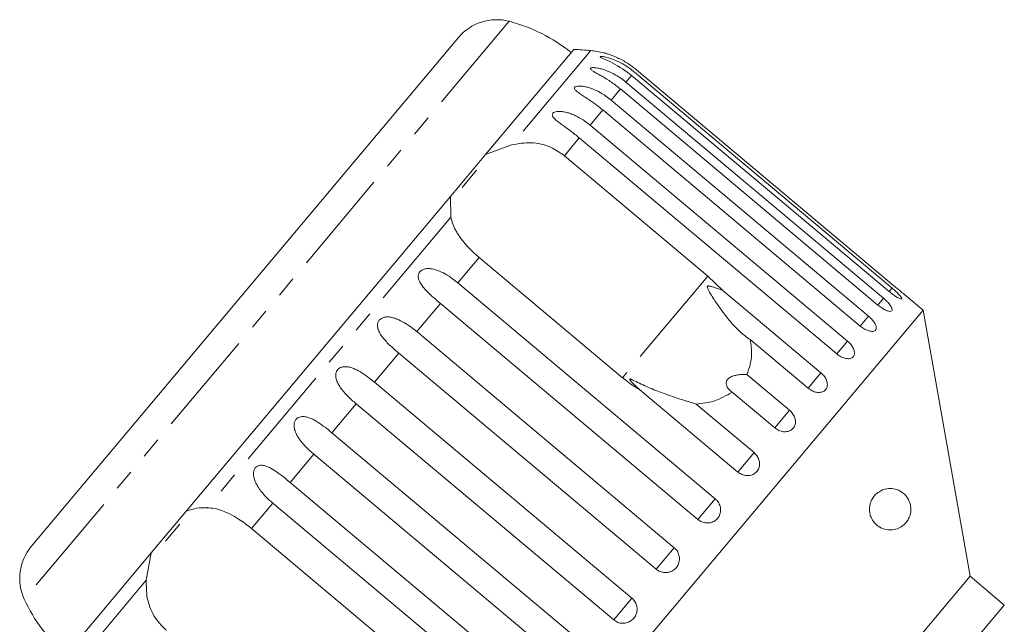
# Model space of a CAD drawing. Units: millimetres. Extents: x -45 to 641, y 3 to 330.
# Drawn here: x 445 to 505, y 294 to 330 of the extents above; entities that cross this region are included whole.
import ezdxf

# ---------------------------------------------------------------- set-up
doc = ezdxf.new("R2010")
doc.units = ezdxf.units.MM
doc.linetypes.add('PHANTOM', pattern=[12.7, 6.35, -1.27, 1.27, -1.27, 1.27, -1.27])

msp = doc.modelspace()

# ---------------------------------------------------------------- linework, layer by layer
at = {"color": 8, "linetype": 'PHANTOM', "lineweight": 0}
for p, q in [((474.833, 329.947), (445.541, 295.038)), ((479.765, 328.178), (474.987, 322.484)), ((482.238, 326.673), (481.895, 326.264)), ((481.554, 325.858), (480.991, 325.187)), ((480.49, 324.59), (479.721, 323.674)), ((479.073, 322.902), (478.172, 321.827)), ((471.313, 318.105), (456.591, 300.561)), ((473.018, 315.686), (471.731, 314.151)), ((486.835, 314.558), (481.682, 308.416)), ((497.968, 313.825), (497.796, 313.619)), ((470.682, 312.902), (469.251, 311.196)), ((497.452, 313.21), (497.112, 312.804)), ((496.549, 312.132), (496.048, 311.536)), ((495.279, 310.62), (494.631, 309.847)), ((468.163, 309.899), (466.696, 308.15)), ((493.675, 308.708), (492.896, 307.779)), ((465.593, 306.837), (464.126, 305.088)), ((491.777, 306.446), (490.885, 305.383)), ((463.037, 303.791), (461.606, 302.085)), ((489.63, 303.888), (488.648, 302.717)), ((487.288, 301.097), (486.24, 299.847)), ((460.558, 300.836), (459.27, 299.301)), ((484.809, 298.142), (483.72, 296.844)), ((452.917, 296.182), (448.139, 290.488)), ((482.253, 295.096), (481.151, 293.782))]:
    msp.add_line(p, q, dxfattribs=at)
at = {"color": 7, "linetype": 'Continuous', "lineweight": 15}
for p, q in [((471.778, 328.972), (445.97, 298.216)), ((478.744, 328.251), (473.417, 321.903)), ((497.796, 313.619), (482.238, 326.673)), ((482.411, 326.879), (497.968, 313.825)), ((498.084, 313.962), (482.526, 327.017)), ((481.895, 326.264), (497.452, 313.21)), ((497.112, 312.804), (481.554, 325.858)), ((480.991, 325.187), (496.549, 312.132)), ((496.048, 311.536), (480.49, 324.59)), ((479.721, 323.674), (495.279, 310.62)), ((473.417, 321.903), (474.987, 322.484)), ((494.631, 309.847), (479.073, 322.902)), ((473.417, 321.903), (471.286, 319.363)), ((478.172, 321.827), (486.835, 314.558)), ((472.874, 320.944), (472.002, 319.905)), ((471.286, 319.363), (455.348, 300.369)), ((471.313, 318.105), (471.286, 319.363)), ((481.682, 308.416), (473.018, 315.686)), ((471.731, 314.151), (487.288, 301.097)), ((486.835, 314.558), (487.749, 313.681)), ((487.749, 313.681), (493.675, 308.708)), ((486.24, 299.847), (470.682, 312.902)), ((499.845, 312.503), (498.748, 313.424)), ((499.845, 312.503), (467.063, 273.435)), ((502.681, 296.416), (499.845, 312.503)), ((469.251, 311.196), (484.809, 298.142)), ((492.896, 307.779), (489.4, 310.713)), ((483.72, 296.844), (468.163, 309.899)), ((466.696, 308.15), (482.253, 295.096)), ((489.202, 308.607), (491.777, 306.446)), ((488.648, 302.717), (482.722, 307.69)), ((490.885, 305.383), (488.31, 307.544)), ((481.151, 293.782), (465.593, 306.837)), ((486.134, 306.821), (489.63, 303.888)), ((464.126, 305.088), (479.684, 292.034)), ((478.595, 290.736), (463.037, 303.791)), ((461.606, 302.085), (477.164, 289.031)), ((476.115, 287.781), (460.558, 300.836)), ((455.348, 300.369), (453.216, 297.829)), ((454.938, 299.57), (454.067, 298.531)), ((459.27, 299.301), (467.934, 292.032)), ((453.216, 297.829), (447.89, 291.481)), ((452.917, 296.182), (453.216, 297.829)), ((502.681, 296.416), (483.398, 273.435)), ((504.75, 294.681), (502.681, 296.416)), ((502.628, 292.153), (504.75, 294.681))]:
    msp.add_line(p, q, dxfattribs=at)
for centre, radius, start, end in [((474.076, 327.044), 3, 75.37693, 140), ((472.308, 320.271), 10, 51.14599, 75.37693), ((477.106, 298.296), 30, 84.91521, 86.8699), ((479.321, 323.197), 5, 75.77088, 84.91521), ((448.268, 296.288), 3, 140, 204.62307), ((454.632, 299.204), 10, 204.62307, 228.85401)]:
    msp.add_arc(centre, radius, start, end, dxfattribs=at)
for points, knots in [([(482.238, 326.673), (481.865, 326.944), (481.32, 327.341), (480.662, 327.63), (480.427, 327.739), (480.347, 327.788), (480.338, 327.814), (480.393, 327.824), (480.519, 327.814), (480.79, 327.759), (481.353, 327.573), (481.934, 327.259), (482.308, 326.961), (482.411, 326.879)], [0, 0, 0, 0, 0.264793, 0.387263, 0.4381, 0.470812, 0.503779, 0.532145, 0.568172, 0.622733, 0.722188, 0.923869, 1, 1, 1, 1]), ([(482.526, 327.017), (482.438, 327.087), (482.263, 327.229), (481.98, 327.421), (481.683, 327.595), (481.386, 327.744), (481.097, 327.867), (480.879, 327.945), (480.732, 327.992), (480.637, 328.02), (480.56, 328.042), (480.552, 328.044), (480.548, 328.044)], [0, 0, 0, 0, 0.13032, 0.261456, 0.395533, 0.530955, 0.651899, 0.776285, 0.826578, 0.878029, 0.943296, 1, 1, 1, 1]), ([(481.554, 325.858), (481.467, 325.929), (481.291, 326.072), (481.014, 326.27), (480.727, 326.456), (480.446, 326.623), (480.178, 326.773), (479.986, 326.881), (479.865, 326.958), (479.792, 327.013), (479.743, 327.068), (479.751, 327.114), (479.822, 327.143), (479.931, 327.15), (480.06, 327.141), (480.219, 327.118), (480.422, 327.07), (480.743, 326.966), (481.14, 326.787), (481.551, 326.538), (481.792, 326.346), (481.895, 326.264)], [0, 0, 0, 0, 0.065125, 0.130659, 0.197661, 0.265336, 0.325776, 0.387936, 0.413069, 0.438781, 0.471397, 0.504267, 0.53255, 0.568471, 0.595395, 0.623034, 0.67215, 0.722458, 0.822063, 0.924093, 1, 1, 1, 1]), ([(480.49, 324.59), (480.403, 324.662), (480.228, 324.805), (479.954, 325.007), (479.674, 325.2), (479.401, 325.378), (479.146, 325.543), (478.968, 325.667), (478.86, 325.761), (478.798, 325.829), (478.764, 325.902), (478.788, 325.966), (478.873, 326.013), (478.994, 326.033), (479.131, 326.034), (479.297, 326.02), (479.507, 325.98), (479.834, 325.883), (480.234, 325.708), (480.647, 325.46), (480.888, 325.269), (480.991, 325.187)], [0, 0, 0, 0, 0.065125, 0.130659, 0.197661, 0.265336, 0.325776, 0.387936, 0.413069, 0.438781, 0.471397, 0.504267, 0.53255, 0.568471, 0.595395, 0.623034, 0.67215, 0.722458, 0.822063, 0.924093, 1, 1, 1, 1]), ([(479.073, 322.902), (478.987, 322.973), (478.812, 323.117), (478.542, 323.324), (478.268, 323.525), (478.005, 323.714), (477.802, 323.865), (477.662, 323.981), (477.573, 324.065), (477.504, 324.145), (477.454, 324.227), (477.433, 324.316), (477.472, 324.398), (477.57, 324.46), (477.701, 324.492), (477.845, 324.502), (478.017, 324.494), (478.232, 324.46), (478.48, 324.391), (478.723, 324.3), (479.038, 324.151), (479.378, 323.947), (479.619, 323.756), (479.721, 323.674)], [0, 0, 0, 0, 0.065113, 0.130634, 0.197624, 0.265287, 0.325715, 0.356656, 0.387962, 0.413091, 0.438797, 0.471408, 0.504272, 0.532549, 0.568464, 0.595382, 0.623016, 0.672124, 0.722422, 0.77207, 0.822096, 0.924107, 1, 1, 1, 1]), ([(474.987, 322.484), (475.378, 322.551), (476.16, 322.684), (477.303, 322.433), (477.903, 322.015), (478.172, 321.827)], [0, 0, 0, 0, 0.354878, 0.711107, 1, 1, 1, 1]), ([(473.018, 315.686), (472.947, 315.747), (472.803, 315.87), (472.596, 316.064), (472.396, 316.266), (472.208, 316.472), (472.036, 316.679), (471.878, 316.887), (471.736, 317.098), (471.574, 317.373), (471.414, 317.711), (471.347, 317.973), (471.313, 318.105)], [0, 0, 0, 0, 0.083084, 0.166793, 0.252468, 0.338818, 0.421913, 0.505601, 0.591105, 0.677212, 0.836894, 1, 1, 1, 1]), ([(470.682, 312.902), (470.596, 312.975), (470.424, 313.121), (470.17, 313.347), (469.923, 313.581), (469.7, 313.817), (469.511, 314.06), (469.399, 314.264), (469.352, 314.43), (469.339, 314.556), (469.361, 314.696), (469.442, 314.828), (469.574, 314.931), (469.724, 314.986), (469.88, 315.009), (470.058, 315.009), (470.274, 314.975), (470.598, 314.876), (470.987, 314.687), (471.389, 314.427), (471.629, 314.234), (471.731, 314.151)], [0, 0, 0, 0, 0.065125, 0.130659, 0.197661, 0.265336, 0.325776, 0.387936, 0.413069, 0.438781, 0.471397, 0.504267, 0.53255, 0.568471, 0.595395, 0.623034, 0.67215, 0.722458, 0.822063, 0.924093, 1, 1, 1, 1]), ([(487.749, 313.681), (487.543, 313.76), (487.302, 313.852), (487.032, 313.932), (486.958, 313.949), (486.902, 313.958), (486.863, 313.958), (486.835, 313.95), (486.821, 313.94), (486.811, 313.924), (486.806, 313.895), (486.825, 313.803), (486.994, 313.482), (487.424, 312.806), (488.126, 311.851), (488.832, 311.11), (489.294, 310.787), (489.4, 310.713)], [0, 0, 0, 0, 0.123511, 0.144044, 0.157363, 0.166288, 0.175493, 0.178921, 0.182385, 0.185418, 0.189302, 0.198667, 0.237598, 0.391885, 0.651839, 0.920194, 1, 1, 1, 1]), ([(497.796, 313.619), (497.872, 313.557), (498.025, 313.434), (498.242, 313.288), (498.419, 313.192), (498.533, 313.156), (498.573, 313.183), (498.535, 313.268), (498.424, 313.403), (498.253, 313.574), (498.09, 313.722), (497.992, 313.804), (497.968, 313.825)], [0, 0, 0, 0, 0.108578, 0.217172, 0.325379, 0.432579, 0.538828, 0.644617, 0.750645, 0.857487, 0.965356, 1, 1, 1, 1]), ([(498.084, 313.962), (498.159, 313.899), (498.31, 313.774), (498.513, 313.609), (498.665, 313.489), (498.749, 313.422), (498.748, 313.423), (498.748, 313.424)], [0, 0, 0, 0, 0.217253, 0.434539, 0.651052, 0.865548, 1, 1, 1, 1]), ([(497.112, 312.804), (497.189, 312.743), (497.343, 312.622), (497.576, 312.493), (497.773, 312.423), (497.915, 312.419), (497.983, 312.48), (497.972, 312.598), (497.885, 312.76), (497.731, 312.951), (497.573, 313.106), (497.476, 313.189), (497.452, 313.21)], [0, 0, 0, 0, 0.1085777, 0.2171716, 0.3253792, 0.4325789, 0.5388277, 0.6446174, 0.7506446, 0.8574871, 0.9653559, 1, 1, 1, 1]), ([(468.163, 309.899), (468.077, 309.972), (467.905, 310.118), (467.655, 310.349), (467.415, 310.591), (467.201, 310.838), (467.023, 311.095), (466.922, 311.311), (466.883, 311.487), (466.876, 311.621), (466.905, 311.769), (466.991, 311.907), (467.125, 312.012), (467.275, 312.067), (467.428, 312.087), (467.604, 312.084), (467.815, 312.046), (468.133, 311.938), (468.514, 311.74), (468.91, 311.473), (469.149, 311.279), (469.251, 311.196)], [0, 0, 0, 0, 0.0651251, 0.1306585, 0.1976612, 0.2653363, 0.325776, 0.387936, 0.4130693, 0.4387808, 0.4713972, 0.5042675, 0.5325499, 0.5684715, 0.5953949, 0.6230339, 0.6721505, 0.7224584, 0.8220629, 0.9240925, 1, 1, 1, 1]), ([(496.048, 311.536), (496.126, 311.477), (496.282, 311.358), (496.528, 311.245), (496.746, 311.199), (496.913, 311.225), (497.009, 311.319), (497.024, 311.468), (496.959, 311.657), (496.82, 311.866), (496.669, 312.028), (496.572, 312.112), (496.549, 312.132)], [0, 0, 0, 0, 0.108578, 0.217172, 0.325379, 0.432579, 0.538828, 0.644617, 0.750645, 0.857487, 0.965356, 1, 1, 1, 1]), ([(489.4, 310.713), (489.448, 310.407), (489.565, 309.665), (489.336, 308.998), (489.202, 308.607)], [0, 0, 0, 0, 0.412584, 1, 1, 1, 1]), ([(494.631, 309.847), (494.669, 309.817), (494.746, 309.757), (494.87, 309.683), (494.997, 309.624), (495.123, 309.584), (495.245, 309.562), (495.357, 309.56), (495.459, 309.578), (495.544, 309.613), (495.614, 309.666), (495.664, 309.734), (495.694, 309.816), (495.703, 309.909), (495.691, 310.012), (495.659, 310.119), (495.608, 310.232), (495.538, 310.344), (495.451, 310.454), (495.374, 310.535), (495.315, 310.589), (495.291, 310.61), (495.279, 310.62)], [0, 0, 0, 0, 0.053522, 0.108588, 0.162112, 0.217197, 0.270523, 0.325425, 0.378254, 0.432643, 0.485009, 0.538908, 0.591054, 0.644707, 0.696977, 0.750741, 0.803414, 0.857588, 0.910765, 0.965463, 0.982707, 1, 1, 1, 1]), ([(465.593, 306.837), (465.508, 306.91), (465.336, 307.057), (465.09, 307.292), (464.856, 307.541), (464.65, 307.798), (464.482, 308.067), (464.39, 308.294), (464.358, 308.478), (464.356, 308.617), (464.389, 308.771), (464.477, 308.912), (464.611, 309.016), (464.759, 309.069), (464.909, 309.084), (465.08, 309.076), (465.285, 309.03), (465.593, 308.912), (465.965, 308.702), (466.355, 308.428), (466.594, 308.233), (466.696, 308.15)], [0, 0, 0, 0, 0.065125, 0.130659, 0.197661, 0.265336, 0.325776, 0.387936, 0.413069, 0.438781, 0.471397, 0.504267, 0.53255, 0.568471, 0.595395, 0.623034, 0.67215, 0.722458, 0.822063, 0.924093, 1, 1, 1, 1]), ([(492.896, 307.779), (492.975, 307.722), (493.135, 307.607), (493.405, 307.523), (493.658, 307.518), (493.869, 307.597), (494.012, 307.747), (494.073, 307.95), (494.046, 308.186), (493.936, 308.428), (493.795, 308.603), (493.699, 308.688), (493.675, 308.708)], [0, 0, 0, 0, 0.108578, 0.217172, 0.325379, 0.432579, 0.538828, 0.644617, 0.750645, 0.857487, 0.965356, 1, 1, 1, 1]), ([(482.722, 307.69), (482.649, 307.732), (482.284, 307.946), (481.95, 308.207), (481.682, 308.416)], [0, 0, 0, 0, 0.199699, 1, 1, 1, 1]), ([(486.134, 306.821), (486.063, 306.843), (485.921, 306.887), (485.705, 306.954), (485.487, 307.021), (485.192, 307.114), (484.82, 307.235), (484.371, 307.389), (483.921, 307.555), (483.473, 307.734), (483.031, 307.926), (482.675, 308.093), (482.432, 308.213), (482.309, 308.272), (482.238, 308.305), (482.187, 308.326), (482.153, 308.338), (482.131, 308.34), (482.12, 308.338), (482.116, 308.33), (482.119, 308.315), (482.144, 308.27), (482.207, 308.194), (482.295, 308.098), (482.418, 307.972), (482.56, 307.835), (482.674, 307.732), (482.722, 307.69)], [0, 0, 0, 0, 0.042551, 0.085193, 0.128073, 0.171018, 0.258369, 0.346113, 0.436295, 0.526786, 0.618162, 0.709827, 0.752334, 0.775116, 0.789718, 0.799446, 0.809268, 0.812893, 0.816557, 0.819844, 0.823494, 0.830285, 0.85681, 0.882981, 0.90921, 0.961821, 1, 1, 1, 1]), ([(489.202, 308.607), (489.099, 308.608), (488.891, 308.61), (488.635, 308.581), (488.446, 308.539), (488.325, 308.502), (488.21, 308.453), (488.118, 308.396), (488.05, 308.336), (488.002, 308.279), (487.969, 308.217), (487.948, 308.145), (487.943, 308.065), (487.962, 307.962), (488.012, 307.848), (488.096, 307.733), (488.196, 307.631), (488.272, 307.573), (488.31, 307.544)], [0, 0, 0, 0, 0.122429, 0.2485, 0.297932, 0.348078, 0.397603, 0.448846, 0.484304, 0.52079, 0.556251, 0.592635, 0.642134, 0.693024, 0.771949, 0.852943, 0.926132, 1, 1, 1, 1]), ([(488.31, 307.544), (487.955, 307.333), (487.309, 306.949), (486.499, 306.861), (486.134, 306.821)], [0, 0, 0, 0, 0.550178, 1, 1, 1, 1]), ([(490.885, 305.383), (490.923, 305.353), (491.001, 305.293), (491.13, 305.226), (491.266, 305.177), (491.402, 305.15), (491.538, 305.145), (491.667, 305.163), (491.787, 305.202), (491.892, 305.26), (491.982, 305.338), (492.052, 305.43), (492.103, 305.537), (492.131, 305.652), (492.137, 305.776), (492.121, 305.903), (492.083, 306.031), (492.024, 306.156), (491.945, 306.275), (491.87, 306.36), (491.812, 306.415), (491.789, 306.436), (491.777, 306.446)], [0, 0, 0, 0, 0.053522, 0.108588, 0.162112, 0.217197, 0.270523, 0.325425, 0.378254, 0.432643, 0.485009, 0.538908, 0.591054, 0.644707, 0.696977, 0.750741, 0.803414, 0.857588, 0.910765, 0.965463, 0.982707, 1, 1, 1, 1]), ([(463.037, 303.791), (462.952, 303.864), (462.781, 304.012), (462.538, 304.251), (462.309, 304.506), (462.111, 304.772), (461.951, 305.051), (461.866, 305.286), (461.839, 305.476), (461.84, 305.619), (461.876, 305.775), (461.964, 305.916), (462.095, 306.017), (462.238, 306.064), (462.382, 306.073), (462.547, 306.057), (462.744, 306.002), (463.042, 305.871), (463.403, 305.65), (463.787, 305.367), (464.025, 305.172), (464.126, 305.088)], [0, 0, 0, 0, 0.065125, 0.130659, 0.197661, 0.265336, 0.325776, 0.387936, 0.413069, 0.438781, 0.471397, 0.504267, 0.53255, 0.568471, 0.595395, 0.623034, 0.67215, 0.722458, 0.822063, 0.924093, 1, 1, 1, 1]), ([(488.648, 302.717), (488.729, 302.661), (488.89, 302.548), (489.177, 302.484), (489.456, 302.51), (489.698, 302.627), (489.875, 302.817), (489.97, 303.061), (489.972, 303.33), (489.882, 303.597), (489.749, 303.782), (489.654, 303.867), (489.63, 303.888)], [0, 0, 0, 0, 0.1085777, 0.2171715, 0.3253792, 0.4325788, 0.5388276, 0.6446174, 0.7506446, 0.8574871, 0.9653559, 1, 1, 1, 1]), ([(460.558, 300.836), (460.473, 300.91), (460.302, 301.058), (460.062, 301.3), (459.838, 301.561), (459.645, 301.834), (459.493, 302.121), (459.413, 302.362), (459.389, 302.556), (459.391, 302.701), (459.427, 302.857), (459.512, 302.994), (459.637, 303.089), (459.774, 303.127), (459.911, 303.129), (460.068, 303.103), (460.256, 303.037), (460.471, 302.929), (460.681, 302.798), (460.959, 302.605), (461.268, 302.365), (461.505, 302.169), (461.606, 302.085)], [0, 0, 0, 0, 0.065119, 0.130647, 0.197644, 0.265313, 0.325747, 0.387902, 0.413033, 0.438742, 0.471356, 0.504223, 0.532503, 0.568421, 0.595342, 0.622979, 0.672091, 0.722395, 0.772047, 0.822079, 0.924099, 1, 1, 1, 1]), ([(496.61, 300.572), (496.622, 300.657), (496.651, 300.849), (496.786, 301.141), (496.985, 301.382), (497.224, 301.556), (497.512, 301.684), (497.859, 301.736), (498.262, 301.672), (498.613, 301.489), (498.866, 301.223), (499.005, 300.974), (499.077, 300.758), (499.108, 300.549), (499.105, 300.332), (499.054, 300.073), (498.899, 299.734), (498.628, 299.455), (498.274, 299.269), (497.91, 299.199), (497.524, 299.239), (497.177, 299.392), (496.891, 299.645), (496.711, 299.925), (496.616, 300.236), (496.6, 300.445), (496.608, 300.555), (496.61, 300.572)], [0, 0, 0, 0, 0.021815, 0.049387, 0.092448, 0.130895, 0.170307, 0.236163, 0.303859, 0.378261, 0.424967, 0.451679, 0.471622, 0.487991, 0.50437, 0.52608, 0.561439, 0.629154, 0.686725, 0.745904, 0.804918, 0.866038, 0.906985, 0.948229, 0.971926, 0.995811, 1, 1, 1, 1]), ([(486.24, 299.847), (486.294, 299.808), (486.427, 299.71), (486.683, 299.631), (486.974, 299.635), (487.241, 299.737), (487.452, 299.919), (487.585, 300.162), (487.627, 300.439), (487.573, 300.719), (487.449, 300.945), (487.333, 301.054), (487.288, 301.097)], [0, 0, 0, 0, 0.074338, 0.183211, 0.291648, 0.399156, 0.505643, 0.611481, 0.717335, 0.823854, 0.931381, 1, 1, 1, 1]), ([(455.348, 300.369), (455.548, 300.43), (455.952, 300.554), (456.377, 300.559), (456.591, 300.561)], [0, 0, 0, 0, 0.495006, 1, 1, 1, 1]), ([(456.591, 300.561), (456.738, 300.549), (457.034, 300.525), (457.504, 300.386), (457.994, 300.173), (458.456, 299.906), (458.887, 299.611), (459.142, 299.405), (459.27, 299.301)], [0, 0, 0, 0, 0.1752175, 0.3548144, 0.530237, 0.7112667, 0.8540222, 1, 1, 1, 1]), ([(483.72, 296.844), (483.774, 296.805), (483.908, 296.707), (484.165, 296.631), (484.461, 296.64), (484.734, 296.748), (484.952, 296.939), (485.092, 297.19), (485.14, 297.475), (485.091, 297.76), (484.969, 297.99), (484.854, 298.099), (484.809, 298.142)], [0, 0, 0, 0, 0.074338, 0.183211, 0.291648, 0.399156, 0.505643, 0.611481, 0.717335, 0.823854, 0.931381, 1, 1, 1, 1]), ([(454.117, 293.16), (453.849, 293.436), (453.314, 293.989), (452.916, 295.085), (452.916, 295.822), (452.917, 296.182)], [0, 0, 0, 0, 0.338533, 0.676773, 1, 1, 1, 1]), ([(481.151, 293.782), (481.232, 293.727), (481.394, 293.615), (481.69, 293.562), (481.983, 293.605), (482.244, 293.743), (482.441, 293.958), (482.556, 294.225), (482.577, 294.517), (482.499, 294.799), (482.372, 294.99), (482.276, 295.075), (482.253, 295.096)], [0, 0, 0, 0, 0.108578, 0.217172, 0.325379, 0.432579, 0.538828, 0.644617, 0.750645, 0.857487, 0.965356, 1, 1, 1, 1])]:
    msp.add_open_spline(points, degree=3, knots=knots, dxfattribs=at)

doc.saveas('drawing.dxf')
